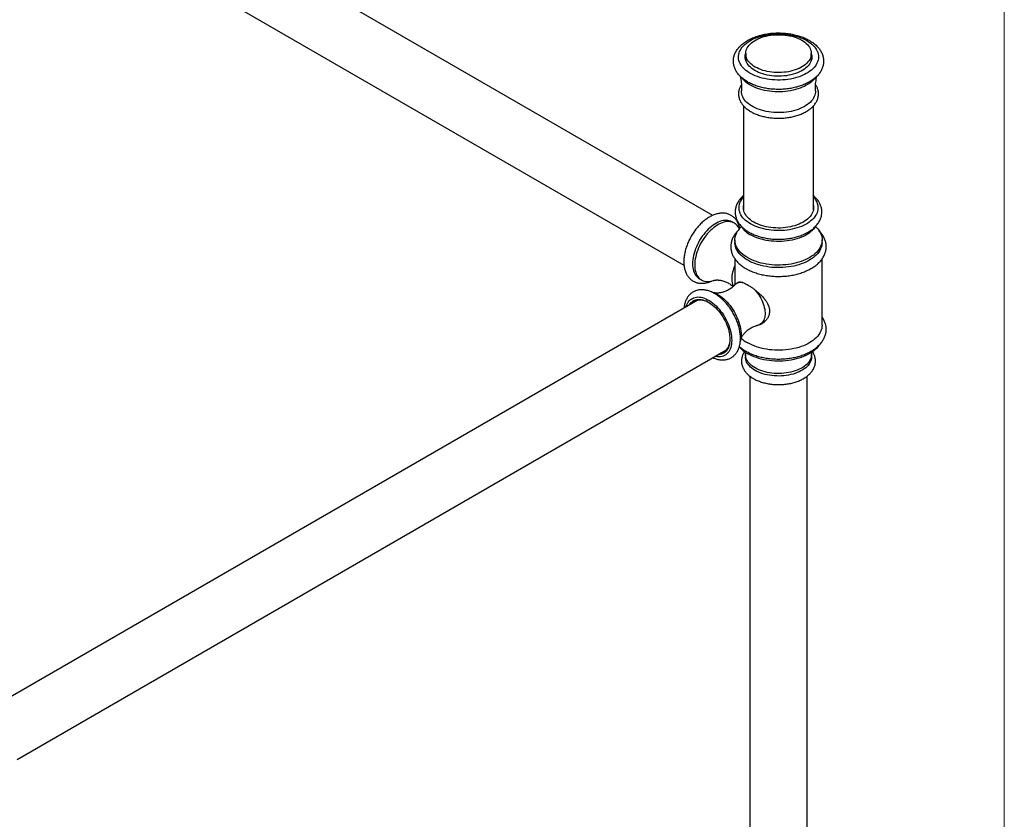
# Model space of a CAD drawing. Units: millimetres. Extents: x 100 to 2095, y 127 to 2870.
# Drawn here: x 1520 to 2000, y 734 to 1123 of the extents above; entities that cross this region are included whole.
import ezdxf

# ---------------------------------------------------------------- set-up
doc = ezdxf.new("R2010")
doc.units = ezdxf.units.MM
doc.header["$LTSCALE"] = 10

msp = doc.modelspace()

# ---------------------------------------------------------------- linework, layer by layer
at = {"color": 7, "linetype": 'Continuous', "lineweight": 18}
msp.add_line((2000, 2870), (2000, 127.41), dxfattribs=at)
at = {"color": 7, "linetype": 'Continuous', "lineweight": 25}
for p, q in [((1857.83, 1027.89), (1571.72, 1193.06)), ((1557.72, 1168.81), (1843.83, 1003.64)), ((1873.91, 1106.71), (1873.91, 1103.44)), ((1905.91, 1103.44), (1905.91, 1106.71)), ((1872.91, 1081.23), (1872.91, 1030.52)), ((1906.91, 1030.52), (1906.91, 1081.23)), ((1872.84, 1030.97), (1872.91, 1031.43)), ((1906.91, 1031.43), (1906.97, 1030.97)), ((1868.38, 1024.11), (1867.32, 1024.72)), ((1868.66, 1015.92), (1868.66, 1014.69)), ((1911.16, 1014.69), (1911.16, 1015.92)), ((1868.66, 1006.65), (1868.66, 994.06)), ((1911.16, 974.43), (1911.16, 1006.67)), ((1851.32, 997.01), (1852.38, 996.4)), ((1870.65, 995.37), (1869.48, 994.7)), ((1850.2, 986.45), (1504.78, 787.05)), ((1850.51, 986.62), (1850.2, 986.45)), ((1880.98, 974.78), (1882.77, 975.81)), ((1518.78, 762.8), (1864.2, 962.21)), ((1873.78, 960.14), (1873.78, 958.91)), ((1906.03, 958.91), (1906.03, 960.14)), ((1875.91, 949.57), (1875.91, 615.21)), ((1903.91, 615.21), (1903.91, 949.57))]:
    msp.add_line(p, q, dxfattribs=at)
at = {"color": 7, "linetype": 'Continuous', "lineweight": 25, "flags": 128}
for points in [[(1903.69, 1113.04), (1904.58, 1112.49), (1905.39, 1111.92), (1906.14, 1111.31), (1906.82, 1110.68), (1907.42, 1110.02), (1907.95, 1109.34), (1908.4, 1108.64), (1908.77, 1107.93), (1909.05, 1107.2), (1909.26, 1106.47), (1909.37, 1105.73), (1909.41, 1104.98), (1909.35, 1104.24), (1909.21, 1103.5), (1908.99, 1102.77), (1908.68, 1102.04), (1908.3, 1101.33), (1907.83, 1100.64), (1907.28, 1099.96), (1906.66, 1099.31), (1905.96, 1098.69), (1905.19, 1098.09), (1904.36, 1097.52), (1903.46, 1096.98), (1902.51, 1096.49), (1901.5, 1096.02), (1900.44, 1095.6), (1899.33, 1095.22), (1898.18, 1094.88), (1896.99, 1094.59), (1895.78, 1094.34), (1894.54, 1094.14), (1893.27, 1093.99), (1892, 1093.88), (1890.71, 1093.83), (1889.42, 1093.82), (1888.14, 1093.86), (1886.86, 1093.96), (1885.59, 1094.1), (1884.34, 1094.29), (1883.12, 1094.52), (1881.93, 1094.8), (1880.77, 1095.13), (1879.65, 1095.5), (1878.58, 1095.91), (1877.55, 1096.37), (1876.58, 1096.86), (1875.67, 1097.38), (1874.82, 1097.94), (1874.04, 1098.53), (1873.32, 1099.15), (1872.68, 1099.8), (1872.11, 1100.47), (1871.63, 1101.16), (1871.22, 1101.86), (1870.89, 1102.58), (1870.65, 1103.31), (1870.49, 1104.05), (1870.41, 1104.8), (1870.42, 1105.54), (1870.52, 1106.28), (1870.7, 1107.02), (1870.96, 1107.75), (1871.31, 1108.47), (1871.74, 1109.17), (1872.25, 1109.85), (1872.83, 1110.51), (1873.49, 1111.15), (1874.23, 1111.77), (1875.03, 1112.35), (1875.89, 1112.9), (1876.82, 1113.42), (1877.8, 1113.9), (1878.84, 1114.34), (1879.92, 1114.75), (1881.05, 1115.11), (1882.22, 1115.42), (1883.42, 1115.69), (1884.65, 1115.92), (1885.9, 1116.09), (1887.17, 1116.22), (1888.46, 1116.3), (1889.74, 1116.33), (1891.03, 1116.31), (1892.32, 1116.25), (1893.59, 1116.13), (1894.85, 1115.96), (1896.08, 1115.75), (1897.29, 1115.49), (1898.47, 1115.19), (1899.61, 1114.84), (1900.71, 1114.45), (1901.76, 1114.02), (1902.75, 1113.54), (1903.69, 1113.04)], [(1901.22, 1113.24), (1902.02, 1112.75), (1902.75, 1112.22), (1903.41, 1111.66), (1904, 1111.08), (1904.51, 1110.48), (1904.95, 1109.85), (1905.31, 1109.21), (1905.58, 1108.55), (1905.78, 1107.89), (1905.88, 1107.21), (1905.9, 1106.54), (1905.84, 1105.87), (1905.69, 1105.2), (1905.46, 1104.54), (1905.14, 1103.89), (1904.74, 1103.25), (1904.27, 1102.64), (1903.71, 1102.04), (1903.09, 1101.47), (1902.39, 1100.93), (1901.63, 1100.42), (1900.8, 1099.94), (1899.91, 1099.5), (1898.98, 1099.1), (1897.99, 1098.74), (1896.96, 1098.42), (1895.89, 1098.14), (1894.79, 1097.91), (1893.67, 1097.73), (1892.52, 1097.6), (1891.37, 1097.51), (1890.2, 1097.47), (1889.03, 1097.49), (1887.87, 1097.55), (1886.71, 1097.66), (1885.58, 1097.82), (1884.46, 1098.02), (1883.38, 1098.28), (1882.33, 1098.57), (1881.32, 1098.91), (1880.36, 1099.3), (1879.45, 1099.72), (1878.59, 1100.18), (1877.8, 1100.67), (1877.07, 1101.2), (1876.4, 1101.75), (1875.81, 1102.34), (1875.3, 1102.94), (1874.86, 1103.57), (1874.5, 1104.21), (1874.23, 1104.87), (1874.04, 1105.53), (1873.93, 1106.2), (1873.91, 1106.88), (1873.97, 1107.55), (1874.12, 1108.22), (1874.35, 1108.88), (1874.67, 1109.53), (1875.07, 1110.17), (1875.55, 1110.78), (1876.1, 1111.38), (1876.73, 1111.94), (1877.42, 1112.49), (1878.19, 1113), (1879.01, 1113.47), (1879.9, 1113.91), (1880.84, 1114.32), (1881.82, 1114.68), (1882.85, 1115), (1883.92, 1115.27), (1885.02, 1115.5), (1886.14, 1115.69), (1887.29, 1115.82), (1888.45, 1115.91), (1889.61, 1115.94), (1890.78, 1115.93), (1891.95, 1115.87), (1893.1, 1115.76), (1894.24, 1115.6), (1895.35, 1115.39), (1896.43, 1115.14), (1897.48, 1114.84), (1898.49, 1114.5), (1899.45, 1114.12), (1900.36, 1113.7), (1901.22, 1113.24)], [(1905.91, 1106.71), (1906.02, 1106.27), (1906.13, 1105.59), (1906.15, 1104.9), (1906.09, 1104.22), (1905.94, 1103.54), (1905.7, 1102.87), (1905.38, 1102.21), (1904.98, 1101.56), (1904.49, 1100.94), (1903.93, 1100.34), (1903.29, 1099.76), (1902.58, 1099.21), (1901.81, 1098.69), (1900.97, 1098.2), (1900.07, 1097.76), (1899.12, 1097.35), (1898.12, 1096.98), (1897.07, 1096.66), (1895.99, 1096.38), (1894.87, 1096.14), (1893.73, 1095.96), (1892.57, 1095.82), (1891.39, 1095.73), (1890.2, 1095.7), (1889.02, 1095.71), (1887.83, 1095.77), (1886.66, 1095.88), (1885.51, 1096.04), (1884.38, 1096.25), (1883.28, 1096.51), (1882.21, 1096.81), (1881.19, 1097.16), (1880.21, 1097.55), (1879.28, 1097.98), (1878.42, 1098.44), (1877.61, 1098.94), (1876.86, 1099.48), (1876.19, 1100.04), (1875.59, 1100.63), (1875.07, 1101.25), (1874.62, 1101.88), (1874.26, 1102.54), (1873.98, 1103.2), (1873.79, 1103.88), (1873.68, 1104.56), (1873.66, 1105.25), (1873.72, 1105.93), (1873.88, 1106.61), (1873.91, 1106.71)], [(1905.91, 1105.08), (1906.02, 1104.64), (1906.09, 1104.26)], [(1907.89, 1095), (1907.83, 1094.92), (1907.28, 1094.25), (1906.66, 1093.6), (1905.96, 1092.97), (1905.19, 1092.37), (1904.36, 1091.8), (1903.46, 1091.27), (1902.51, 1090.77), (1901.5, 1090.31), (1900.44, 1089.89), (1899.33, 1089.5), (1898.18, 1089.17), (1896.99, 1088.87), (1895.78, 1088.63), (1894.54, 1088.42), (1893.27, 1088.27), (1892, 1088.17), (1890.71, 1088.11), (1889.42, 1088.11), (1888.14, 1088.15), (1886.86, 1088.24), (1885.59, 1088.38), (1884.34, 1088.57), (1883.12, 1088.81), (1881.93, 1089.09), (1880.77, 1089.42), (1879.65, 1089.79), (1878.58, 1090.2), (1877.55, 1090.65), (1876.58, 1091.14), (1875.67, 1091.67), (1874.82, 1092.23), (1874.04, 1092.82), (1873.32, 1093.44), (1872.68, 1094.08), (1872.11, 1094.75), (1871.99, 1094.91)], [(1907.9, 1088.52), (1907.89, 1087.89), (1907.79, 1087.17), (1907.61, 1086.46), (1907.35, 1085.76), (1907, 1085.07), (1906.57, 1084.4), (1906.06, 1083.75), (1905.47, 1083.11), (1904.81, 1082.51), (1904.08, 1081.93), (1903.28, 1081.38), (1902.41, 1080.86), (1901.49, 1080.38), (1900.51, 1079.94), (1899.48, 1079.54), (1898.41, 1079.18), (1897.29, 1078.86), (1896.14, 1078.59), (1894.96, 1078.36), (1893.76, 1078.19), (1892.54, 1078.06), (1891.3, 1077.98), (1890.06, 1077.95), (1888.82, 1077.96), (1887.58, 1078.03), (1886.36, 1078.15), (1885.15, 1078.31), (1883.96, 1078.53), (1882.8, 1078.79), (1881.68, 1079.09), (1880.59, 1079.44), (1879.55, 1079.84), (1878.56, 1080.27), (1877.63, 1080.74), (1876.75, 1081.25), (1875.93, 1081.79), (1875.18, 1082.36), (1874.5, 1082.96), (1873.9, 1083.59), (1873.37, 1084.24), (1872.92, 1084.9), (1872.55, 1085.59), (1872.26, 1086.29), (1872.06, 1086.99), (1871.94, 1087.71), (1871.91, 1088.43), (1871.91, 1088.52)], [(1876.29, 1023.73), (1875.42, 1024.27), (1874.6, 1024.85), (1873.86, 1025.45), (1873.18, 1026.08), (1872.58, 1026.74), (1872.06, 1027.42), (1871.62, 1028.12), (1871.26, 1028.83), (1870.98, 1029.56), (1870.79, 1030.29), (1870.68, 1031.03), (1870.66, 1031.77), (1870.72, 1032.51), (1870.87, 1033.25), (1871.11, 1033.98), (1871.43, 1034.7), (1871.83, 1035.41), (1872.31, 1036.1), (1872.87, 1036.76), (1872.91, 1036.8)], [(1877.81, 1024.61), (1876.99, 1025.12), (1876.23, 1025.66), (1875.54, 1026.23), (1874.92, 1026.83), (1874.38, 1027.45), (1873.91, 1028.09), (1873.53, 1028.75), (1873.22, 1029.43), (1873, 1030.11), (1872.86, 1030.8), (1872.81, 1031.5), (1872.84, 1032.2), (1872.91, 1032.65)], [(1906.91, 1036.8), (1907.23, 1036.43), (1907.75, 1035.75), (1908.19, 1035.06), (1908.55, 1034.34), (1908.83, 1033.62), (1909.02, 1032.88), (1909.13, 1032.14), (1909.15, 1031.4), (1909.09, 1030.66), (1908.94, 1029.92), (1908.7, 1029.19), (1908.38, 1028.47), (1907.98, 1027.77), (1907.5, 1027.08), (1906.94, 1026.41), (1906.3, 1025.76), (1905.59, 1025.15), (1904.81, 1024.55), (1903.97, 1024), (1903.06, 1023.47), (1902.09, 1022.98), (1901.06, 1022.53), (1899.99, 1022.12), (1898.87, 1021.75), (1897.72, 1021.43), (1896.52, 1021.15), (1895.3, 1020.92), (1894.06, 1020.74), (1892.79, 1020.6), (1891.51, 1020.51), (1890.23, 1020.48), (1888.94, 1020.49), (1887.66, 1020.55), (1886.39, 1020.66), (1885.13, 1020.82), (1883.9, 1021.03), (1882.69, 1021.28), (1881.51, 1021.59), (1880.37, 1021.93), (1879.28, 1022.32), (1878.23, 1022.75), (1877.23, 1023.22), (1876.29, 1023.73)], [(1906.91, 1032.65), (1906.99, 1032.02), (1907, 1031.33), (1906.93, 1030.63), (1906.77, 1029.94), (1906.52, 1029.26), (1906.2, 1028.59), (1905.79, 1027.93), (1905.3, 1027.29), (1904.74, 1026.68), (1904.1, 1026.08), (1903.4, 1025.52), (1902.62, 1024.99), (1901.78, 1024.48), (1900.88, 1024.02), (1899.93, 1023.59), (1898.93, 1023.2), (1897.88, 1022.86), (1896.8, 1022.55), (1895.68, 1022.29), (1894.53, 1022.08), (1893.35, 1021.92), (1892.16, 1021.8), (1890.96, 1021.73), (1889.76, 1021.72), (1888.55, 1021.75), (1887.35, 1021.83), (1886.16, 1021.95), (1885, 1022.13), (1883.85, 1022.35), (1882.74, 1022.62), (1881.66, 1022.94), (1880.63, 1023.3), (1879.64, 1023.69), (1878.7, 1024.13), (1877.81, 1024.61)], [(1867.32, 1024.72), (1867.18, 1024.8), (1866.56, 1025.08), (1865.91, 1025.29), (1865.22, 1025.42), (1864.5, 1025.47), (1863.75, 1025.44), (1862.98, 1025.34), (1862.19, 1025.16), (1861.38, 1024.9), (1860.56, 1024.56), (1859.74, 1024.16), (1858.91, 1023.68), (1858.09, 1023.14), (1857.27, 1022.53), (1856.46, 1021.85), (1855.67, 1021.12), (1854.9, 1020.33), (1854.15, 1019.5), (1853.43, 1018.61), (1852.74, 1017.69), (1852.09, 1016.73), (1851.47, 1015.74), (1850.9, 1014.72), (1850.37, 1013.68), (1849.89, 1012.63), (1849.46, 1011.56), (1849.08, 1010.5), (1848.76, 1009.43), (1848.49, 1008.37), (1848.28, 1007.33), (1848.13, 1006.3), (1848.04, 1005.3), (1848.01, 1004.33)], [(1870.82, 1021.31), (1870.63, 1021.71), (1870.25, 1022.34), (1869.82, 1022.91), (1869.34, 1023.41), (1868.81, 1023.83), (1868.24, 1024.19), (1867.62, 1024.47), (1866.97, 1024.68), (1866.28, 1024.81), (1865.56, 1024.86), (1864.81, 1024.83), (1864.04, 1024.73), (1863.25, 1024.54), (1862.44, 1024.29), (1861.62, 1023.95), (1860.8, 1023.55), (1859.97, 1023.07), (1859.15, 1022.52), (1858.33, 1021.91), (1857.52, 1021.24), (1856.73, 1020.51), (1855.96, 1019.72), (1855.21, 1018.88), (1854.49, 1018), (1853.8, 1017.08), (1853.15, 1016.12), (1852.53, 1015.12), (1851.96, 1014.11), (1851.43, 1013.07), (1850.95, 1012.01), (1850.52, 1010.95), (1850.14, 1009.88), (1849.82, 1008.82), (1849.55, 1007.76), (1849.34, 1006.72), (1849.19, 1005.69), (1849.1, 1004.69), (1849.07, 1003.72)], [(1908.12, 1022.68), (1907.98, 1022.46), (1907.5, 1021.77), (1906.94, 1021.1), (1906.3, 1020.46), (1905.59, 1019.84), (1904.81, 1019.25), (1903.97, 1018.69), (1903.06, 1018.16), (1902.09, 1017.67), (1901.06, 1017.22), (1899.99, 1016.81), (1898.87, 1016.45), (1897.72, 1016.12), (1896.52, 1015.84), (1895.3, 1015.61), (1894.06, 1015.43), (1892.79, 1015.29), (1891.51, 1015.21), (1890.23, 1015.17), (1888.94, 1015.18), (1887.66, 1015.24), (1886.39, 1015.35), (1885.13, 1015.51), (1883.9, 1015.72), (1882.69, 1015.98), (1881.51, 1016.28), (1880.37, 1016.62), (1879.28, 1017.01), (1878.23, 1017.44), (1877.23, 1017.91), (1876.29, 1018.42)], [(1874.88, 1007.24), (1873.96, 1007.81), (1873.1, 1008.41), (1872.31, 1009.04), (1871.59, 1009.7), (1870.94, 1010.38), (1870.37, 1011.09), (1869.88, 1011.81), (1869.47, 1012.55), (1869.14, 1013.31), (1868.9, 1014.08), (1868.74, 1014.85), (1868.66, 1015.63), (1868.67, 1016.4), (1868.77, 1017.18), (1868.95, 1017.95), (1869.22, 1018.71), (1869.56, 1019.47), (1870, 1020.2), (1870.51, 1020.92), (1871.1, 1021.62), (1871.76, 1022.3), (1871.87, 1022.4)], [(1907.95, 1022.4), (1908.56, 1021.8), (1909.17, 1021.1), (1909.7, 1020.39), (1910.15, 1019.65), (1910.52, 1018.9), (1910.8, 1018.14), (1911.01, 1017.37), (1911.12, 1016.6), (1911.16, 1015.82), (1911.1, 1015.04), (1910.96, 1014.27), (1910.74, 1013.5), (1910.43, 1012.74), (1910.04, 1012), (1909.57, 1011.27), (1909.02, 1010.56), (1908.39, 1009.87), (1907.69, 1009.2), (1906.92, 1008.57), (1906.08, 1007.96), (1905.17, 1007.38), (1904.2, 1006.84), (1903.17, 1006.34), (1902.09, 1005.87), (1900.97, 1005.44), (1899.79, 1005.06), (1898.58, 1004.72), (1897.33, 1004.42), (1896.05, 1004.17), (1894.75, 1003.97), (1893.43, 1003.82), (1892.09, 1003.72), (1890.75, 1003.66), (1889.4, 1003.65), (1888.05, 1003.7), (1886.72, 1003.79), (1885.39, 1003.93), (1884.08, 1004.12), (1882.8, 1004.36), (1881.54, 1004.64), (1880.32, 1004.97), (1879.14, 1005.34), (1878, 1005.76), (1876.9, 1006.21), (1875.86, 1006.71), (1874.88, 1007.24)], [(1874.88, 1006.02), (1873.96, 1006.59), (1873.1, 1007.19), (1872.31, 1007.82), (1871.59, 1008.47), (1870.94, 1009.16), (1870.37, 1009.86), (1869.88, 1010.59), (1869.47, 1011.33), (1869.14, 1012.08), (1868.9, 1012.85), (1868.74, 1013.62), (1868.66, 1014.4), (1868.66, 1014.69)], [(1911.16, 1014.69), (1911.16, 1014.6), (1911.1, 1013.82), (1910.96, 1013.04), (1910.74, 1012.28), (1910.43, 1011.52), (1910.04, 1010.77), (1909.57, 1010.04), (1909.02, 1009.33), (1908.39, 1008.64), (1907.69, 1007.98), (1906.92, 1007.34), (1906.08, 1006.73), (1905.17, 1006.16), (1904.2, 1005.62), (1903.17, 1005.11), (1902.09, 1004.64), (1900.97, 1004.22), (1899.79, 1003.83), (1898.58, 1003.49), (1897.33, 1003.2), (1896.05, 1002.95), (1894.75, 1002.75), (1893.43, 1002.6), (1892.09, 1002.49), (1890.75, 1002.43), (1889.4, 1002.43), (1888.05, 1002.47), (1886.72, 1002.56), (1885.39, 1002.71), (1884.08, 1002.9), (1882.8, 1003.13), (1881.54, 1003.42), (1880.32, 1003.74), (1879.14, 1004.12), (1878, 1004.53), (1876.9, 1004.99), (1875.86, 1005.49), (1874.88, 1006.02)], [(1848.01, 1004.33), (1848.04, 1003.4), (1848.13, 1002.5), (1848.28, 1001.65), (1848.49, 1000.85), (1848.76, 1000.1), (1849.08, 999.41), (1849.46, 998.77), (1849.89, 998.21), (1850.37, 997.71), (1850.9, 997.28), (1851.32, 997.01)], [(1849.07, 1003.72), (1849.1, 1002.78), (1849.19, 1001.89), (1849.34, 1001.04), (1849.55, 1000.23), (1849.82, 999.48), (1850.14, 998.79), (1850.52, 998.16), (1850.95, 997.6), (1851.43, 997.1), (1851.96, 996.67), (1852.53, 996.31), (1853.15, 996.03), (1853.8, 995.83), (1854.49, 995.7), (1855.21, 995.65), (1855.96, 995.67), (1856.73, 995.78), (1857.52, 995.96), (1858.26, 996.19)], [(1857.38, 990.5), (1857.52, 990.46), (1858.33, 990.2), (1859.15, 989.87), (1859.97, 989.46), (1860.8, 988.98), (1861.62, 988.44), (1862.44, 987.83), (1863.25, 987.15), (1864.04, 986.42), (1864.81, 985.64), (1865.56, 984.8), (1866.28, 983.92), (1866.97, 982.99), (1867.62, 982.03), (1868.24, 981.04), (1868.81, 980.02), (1869.34, 978.98), (1869.82, 977.93), (1870.25, 976.87), (1870.63, 975.8), (1870.95, 974.73), (1871.22, 973.68), (1871.43, 972.63), (1871.58, 971.61), (1871.67, 970.61), (1871.7, 969.64), (1871.67, 968.7), (1871.58, 967.8), (1871.43, 966.95), (1871.33, 966.53)], [(1878.08, 991.89), (1878.47, 991.49), (1879.1, 990.77), (1879.7, 990.01), (1880.26, 989.21), (1880.8, 988.38), (1881.28, 987.52), (1881.73, 986.64), (1882.13, 985.74), (1882.47, 984.84), (1882.76, 983.94), (1883, 983.04), (1883.18, 982.16), (1883.3, 981.29), (1883.36, 980.45), (1883.36, 979.65), (1883.3, 978.87), (1883.18, 978.15), (1883, 977.47), (1882.76, 976.85), (1882.47, 976.28), (1882.13, 975.78), (1881.73, 975.34), (1881.28, 974.97), (1880.8, 974.68), (1880.26, 974.46), (1879.85, 974.34)], [(1846.47, 984.3), (1846.82, 984.84), (1847.26, 985.37), (1847.74, 985.82), (1848.27, 986.2), (1848.85, 986.51), (1849.47, 986.74), (1850.12, 986.9), (1850.81, 986.97), (1851.52, 986.97), (1852.26, 986.88), (1853.02, 986.72), (1853.8, 986.48), (1854.59, 986.17), (1855.39, 985.78), (1856.19, 985.32), (1856.98, 984.79), (1857.77, 984.19), (1858.55, 983.53), (1859.31, 982.81), (1860.05, 982.04), (1860.77, 981.22), (1861.46, 980.35), (1862.11, 979.44), (1862.73, 978.5), (1863.3, 977.53), (1863.83, 976.53), (1864.32, 975.52), (1864.75, 974.49), (1865.13, 973.46), (1865.46, 972.43), (1865.73, 971.41), (1865.94, 970.4), (1866.1, 969.4), (1866.19, 968.43), (1866.22, 967.49), (1866.19, 966.59), (1866.1, 965.72), (1865.94, 964.91), (1865.73, 964.14), (1865.46, 963.43), (1865.13, 962.77), (1864.75, 962.18), (1864.32, 961.66), (1863.83, 961.21), (1863.3, 960.82), (1862.73, 960.52), (1862.11, 960.28), (1861.46, 960.13), (1860.77, 960.06), (1860.47, 960.05)], [(1847.81, 985.08), (1847.94, 985.22), (1848.42, 985.65), (1848.95, 986.02), (1849.52, 986.31), (1850.12, 986.52), (1850.77, 986.66), (1851.45, 986.72), (1852.15, 986.71), (1852.88, 986.61), (1853.63, 986.44), (1854.39, 986.19), (1855.17, 985.86), (1855.95, 985.46), (1855.97, 985.45)], [(1911.16, 974.43), (1911.16, 974.33), (1911.1, 973.55), (1910.96, 972.78), (1910.74, 972.01), (1910.43, 971.25), (1910.04, 970.51), (1909.57, 969.78), (1909.02, 969.07), (1908.39, 968.38), (1907.69, 967.72), (1906.92, 967.08), (1906.08, 966.47), (1905.17, 965.89), (1904.2, 965.35), (1903.17, 964.85), (1902.09, 964.38), (1900.97, 963.95), (1899.79, 963.57), (1898.58, 963.23), (1897.33, 962.94), (1896.05, 962.69), (1894.75, 962.48), (1893.43, 962.33), (1892.09, 962.23), (1890.75, 962.17), (1889.4, 962.17), (1888.05, 962.21), (1886.72, 962.3), (1885.39, 962.44), (1884.08, 962.63), (1882.8, 962.87), (1881.54, 963.15), (1880.32, 963.48), (1879.14, 963.85), (1878, 964.27), (1876.9, 964.73), (1875.86, 965.22), (1874.88, 965.75)], [(1866.22, 967.7), (1866.21, 967.45), (1866.15, 966.59), (1866.03, 965.77), (1865.85, 964.99), (1865.61, 964.27), (1865.31, 963.61), (1864.96, 963), (1864.56, 962.46), (1864.11, 961.99), (1863.6, 961.59), (1863.06, 961.26), (1862.47, 961.01), (1861.84, 960.83), (1861.81, 960.83)], [(1864.2, 962.21), (1864.2, 962.21), (1864.5, 962.39)], [(1878.5, 953.56), (1877.7, 954.06), (1876.97, 954.59), (1876.3, 955.15), (1875.7, 955.73), (1875.18, 956.34), (1874.74, 956.97), (1874.38, 957.62), (1874.11, 958.28), (1873.91, 958.95), (1873.81, 959.63), (1873.78, 960.31), (1873.85, 960.99), (1873.86, 961.08)], [(1909.7, 964.66), (1909.57, 964.47), (1909.02, 963.76), (1908.39, 963.07), (1907.69, 962.41), (1906.92, 961.77), (1906.08, 961.16), (1905.17, 960.59), (1904.2, 960.04), (1903.17, 959.54), (1902.09, 959.07), (1900.97, 958.65), (1899.79, 958.26), (1898.58, 957.92), (1897.33, 957.63), (1896.05, 957.38), (1894.75, 957.18), (1893.43, 957.02), (1892.09, 956.92), (1890.75, 956.86), (1889.4, 956.86), (1888.05, 956.9), (1886.72, 956.99), (1885.39, 957.13), (1884.08, 957.32), (1882.8, 957.56), (1881.54, 957.84), (1880.32, 958.17), (1879.14, 958.55), (1878, 958.96), (1876.9, 959.42), (1875.86, 959.91), (1874.88, 960.45)], [(1905.95, 961.08), (1906.01, 960.65), (1906.03, 959.97), (1905.96, 959.29), (1905.81, 958.62), (1905.58, 957.95), (1905.26, 957.3), (1904.86, 956.66), (1904.38, 956.04), (1903.82, 955.44), (1903.19, 954.86), (1902.49, 954.32), (1901.72, 953.8), (1900.88, 953.32), (1899.99, 952.88), (1899.05, 952.47), (1898.05, 952.11), (1897.02, 951.78), (1895.94, 951.51), (1894.83, 951.28), (1893.7, 951.09), (1892.54, 950.96), (1891.38, 950.87), (1890.2, 950.83), (1889.02, 950.84), (1887.85, 950.91), (1886.69, 951.02), (1885.54, 951.18), (1884.42, 951.39), (1883.33, 951.64), (1882.27, 951.94), (1881.26, 952.28), (1880.29, 952.67), (1879.37, 953.09), (1878.5, 953.56)], [(1878.5, 952.33), (1877.7, 952.83), (1876.97, 953.36), (1876.3, 953.92), (1875.7, 954.51), (1875.18, 955.12), (1874.74, 955.75), (1874.38, 956.4), (1874.11, 957.06), (1873.91, 957.73), (1873.81, 958.4), (1873.78, 958.91)], [(1906.03, 958.91), (1906.03, 958.74), (1905.96, 958.07), (1905.81, 957.39), (1905.58, 956.73), (1905.26, 956.07), (1904.86, 955.43), (1904.38, 954.81), (1903.82, 954.21), (1903.19, 953.64), (1902.49, 953.09), (1901.72, 952.58), (1900.88, 952.1), (1899.99, 951.65), (1899.05, 951.25), (1898.05, 950.88), (1897.02, 950.56), (1895.94, 950.28), (1894.83, 950.05), (1893.7, 949.87), (1892.54, 949.73), (1891.38, 949.64), (1890.2, 949.61), (1889.02, 949.62), (1887.85, 949.68), (1886.69, 949.79), (1885.54, 949.95), (1884.42, 950.16), (1883.33, 950.42), (1882.27, 950.72), (1881.26, 951.06), (1880.29, 951.44), (1879.37, 951.87), (1878.5, 952.33)]]:
    msp.add_lwpolyline(points, dxfattribs=at)
at = {"color": 8, "linetype": 'Continuous', "lineweight": 25, "flags": 128}
msp.add_lwpolyline([(1844.92, 983.4), (1844.95, 983.53), (1845.22, 984.28), (1845.54, 984.97), (1845.92, 985.6), (1846.35, 986.17), (1846.83, 986.67), (1847.36, 987.1), (1847.94, 987.45), (1848.55, 987.73), (1849.21, 987.94), (1849.89, 988.07), (1850.62, 988.12), (1851.36, 988.09), (1852.14, 987.99), (1852.93, 987.81), (1853.73, 987.55), (1854.55, 987.21), (1855.37, 986.81), (1856.2, 986.33), (1857.03, 985.79), (1857.84, 985.17), (1858.65, 984.5), (1859.44, 983.77), (1860.21, 982.98), (1860.96, 982.15), (1861.68, 981.26), (1862.37, 980.34), (1863.03, 979.38), (1863.64, 978.39), (1864.21, 977.37), (1864.74, 976.33), (1865.22, 975.28), (1865.65, 974.21), (1866.03, 973.15), (1866.36, 972.08), (1866.62, 971.02), (1866.83, 969.98), (1866.98, 968.95), (1867.07, 967.95), (1867.1, 966.98), (1867.07, 966.05), (1866.98, 965.15), (1866.83, 964.3), (1866.62, 963.5), (1866.36, 962.75), (1866.03, 962.05), (1865.65, 961.42), (1865.22, 960.86), (1864.74, 960.36), (1864.21, 959.93), (1863.64, 959.58), (1863.03, 959.29), (1862.37, 959.09), (1861.68, 958.96), (1860.96, 958.91), (1860.21, 958.94), (1859.44, 959.04), (1858.91, 959.15)], dxfattribs=at)
at = {"color": 7, "linetype": 'Continuous', "lineweight": 25}
for centre, radius, start, end in [((1879.35, 1103.4), 5.7, 162.8604, 171.3509), ((1882.07, 1029.28), 12.3, 212.9614, 242.0072), ((1882.91, 996.55), 15.82, 154.3371, 178.4395), ((1874.45, 996.73), 7.35, 178.0398, 207.6219), ((1871.62, 990.99), 4.26, 78.2001, 136.3065), ((1852.61, 982.36), 5, 127.4292, 138.2826), ((1883.02, 980.1), 16.5, 226.9006, 240.4506), ((1861.85, 966.36), 5.02, 281.7384, 292.539), ((1882.19, 973.63), 15.08, 220.6619, 241.0091)]:
    msp.add_arc(centre, radius, start, end, dxfattribs=at)
for points, knots in [([(1904.94, 1113.16), (1904.77, 1113.26), (1904.27, 1113.54), (1903.41, 1113.97), (1902.35, 1114.45), (1901.25, 1114.88), (1900.11, 1115.27), (1898.94, 1115.62), (1897.73, 1115.93), (1896.5, 1116.18), (1895.25, 1116.4), (1893.98, 1116.57), (1892.7, 1116.69), (1891.41, 1116.77), (1890.11, 1116.8), (1888.82, 1116.78), (1887.53, 1116.72), (1886.24, 1116.61), (1884.97, 1116.46), (1883.71, 1116.26), (1882.48, 1116.01), (1881.26, 1115.72), (1880.08, 1115.39), (1878.93, 1115.01), (1877.81, 1114.59), (1876.73, 1114.13), (1875.7, 1113.63), (1874.72, 1113.08), (1873.78, 1112.5), (1872.9, 1111.88), (1872.08, 1111.22), (1871.33, 1110.52), (1870.64, 1109.8), (1870.03, 1109.05), (1869.48, 1108.27), (1869.02, 1107.47), (1868.64, 1106.66), (1868.33, 1105.84), (1868.11, 1105), (1867.96, 1104.17), (1867.9, 1103.33), (1867.91, 1102.5), (1868, 1101.67), (1868.16, 1100.86), (1868.4, 1100.05), (1868.71, 1099.25), (1869.09, 1098.46), (1869.55, 1097.7), (1870.08, 1096.95), (1870.69, 1096.22), (1871.36, 1095.51), (1872.1, 1094.83), (1872.91, 1094.19), (1873.78, 1093.57), (1874.71, 1092.99), (1875.69, 1092.45), (1876.72, 1091.95), (1877.79, 1091.48), (1878.91, 1091.06), (1880.06, 1090.68), (1881.24, 1090.35), (1882.45, 1090.06), (1883.69, 1089.81), (1884.95, 1089.61), (1886.22, 1089.46), (1887.5, 1089.35), (1888.8, 1089.29), (1890.09, 1089.27), (1891.39, 1089.3), (1892.68, 1089.38), (1893.96, 1089.5), (1895.23, 1089.67), (1896.48, 1089.88), (1897.71, 1090.14), (1898.91, 1090.44), (1900.09, 1090.79), (1901.23, 1091.18), (1902.33, 1091.61), (1903.4, 1092.09), (1904.42, 1092.6), (1905.39, 1093.16), (1906.31, 1093.76), (1907.17, 1094.39), (1907.97, 1095.06), (1908.7, 1095.76), (1909.37, 1096.5), (1909.96, 1097.26), (1910.48, 1098.04), (1910.92, 1098.84), (1911.28, 1099.66), (1911.55, 1100.49), (1911.75, 1101.32), (1911.88, 1102.15), (1911.92, 1102.99), (1911.88, 1103.82), (1911.77, 1104.64), (1911.59, 1105.46), (1911.33, 1106.27), (1910.99, 1107.06), (1910.59, 1107.84), (1910.11, 1108.6), (1909.55, 1109.35), (1908.93, 1110.07), (1908.23, 1110.77), (1907.47, 1111.43), (1906.64, 1112.07), (1905.8, 1112.65), (1905.21, 1113), (1904.94, 1113.16)], [0, 0, 0, 0, 0.005205, 0.014933, 0.024651, 0.034359, 0.044053, 0.053734, 0.063401, 0.073054, 0.082695, 0.092327, 0.101951, 0.111569, 0.121185, 0.1308, 0.140416, 0.150036, 0.159662, 0.169296, 0.178941, 0.1886, 0.198273, 0.207964, 0.217674, 0.227404, 0.237152, 0.246917, 0.256695, 0.266477, 0.276248, 0.285992, 0.295688, 0.305313, 0.314844, 0.324261, 0.333553, 0.342717, 0.351761, 0.360701, 0.369564, 0.378378, 0.387176, 0.395981, 0.404827, 0.413741, 0.422749, 0.431866, 0.4411, 0.450451, 0.45991, 0.469459, 0.47908, 0.488751, 0.498454, 0.508174, 0.517896, 0.527611, 0.537315, 0.547006, 0.556682, 0.566344, 0.575994, 0.585632, 0.595261, 0.604883, 0.6145, 0.624115, 0.633731, 0.643348, 0.652969, 0.662597, 0.672235, 0.681884, 0.691547, 0.701225, 0.710922, 0.720638, 0.730373, 0.740127, 0.749897, 0.759677, 0.769457, 0.779222, 0.788953, 0.79863, 0.808229, 0.817727, 0.827107, 0.83636, 0.845486, 0.854496, 0.863409, 0.872254, 0.88106, 0.889857, 0.898671, 0.907535, 0.916475, 0.925515, 0.934667, 0.943938, 0.953323, 0.962811, 0.972384, 0.982022, 0.991705, 1, 1, 1, 1]), ([(1871.16, 1095.74), (1871.19, 1095.61), (1871.34, 1095.06), (1871.53, 1094.02), (1871.74, 1092.64), (1871.87, 1091.22), (1871.93, 1089.84), (1871.91, 1088.94), (1871.9, 1088.52)], [0, 0, 0, 0, 0.056376, 0.246562, 0.439369, 0.634006, 0.829685, 1, 1, 1, 1]), ([(1907.9, 1088.53), (1907.9, 1088.53), (1907.88, 1089.01), (1907.89, 1089.97), (1907.95, 1091.41), (1908.1, 1092.83), (1908.31, 1094.2), (1908.5, 1095.17), (1908.63, 1095.66), (1908.65, 1095.73)], [0, 0, 0, 0, 0.00008, 0.1965, 0.392681, 0.587676, 0.780759, 0.971244, 1, 1, 1, 1]), ([(1871.82, 1091.61), (1871.73, 1091.46), (1871.47, 1091.07), (1871.15, 1090.43), (1870.84, 1089.68), (1870.61, 1088.93), (1870.47, 1088.17), (1870.4, 1087.41), (1870.41, 1086.65), (1870.49, 1085.89), (1870.65, 1085.14), (1870.89, 1084.4), (1871.2, 1083.68), (1871.58, 1082.96), (1872.04, 1082.26), (1872.57, 1081.59), (1873.17, 1080.93), (1873.84, 1080.3), (1874.57, 1079.69), (1875.37, 1079.12), (1876.22, 1078.58), (1877.13, 1078.07), (1878.08, 1077.6), (1879.09, 1077.17), (1880.13, 1076.78), (1881.21, 1076.43), (1882.33, 1076.13), (1883.47, 1075.87), (1884.64, 1075.65), (1885.82, 1075.47), (1887.03, 1075.34), (1888.24, 1075.26), (1889.46, 1075.22), (1890.68, 1075.22), (1891.9, 1075.27), (1893.11, 1075.37), (1894.3, 1075.51), (1895.49, 1075.7), (1896.65, 1075.93), (1897.78, 1076.2), (1898.89, 1076.52), (1899.96, 1076.88), (1900.99, 1077.28), (1901.99, 1077.72), (1902.93, 1078.2), (1903.83, 1078.72), (1904.67, 1079.27), (1905.46, 1079.86), (1906.18, 1080.48), (1906.84, 1081.13), (1907.43, 1081.81), (1907.94, 1082.51), (1908.38, 1083.23), (1908.75, 1083.97), (1909.03, 1084.72), (1909.24, 1085.48), (1909.37, 1086.24), (1909.42, 1087), (1909.39, 1087.76), (1909.29, 1088.51), (1909.11, 1089.26), (1908.86, 1090), (1908.52, 1090.72), (1908.23, 1091.26), (1908.03, 1091.55), (1907.99, 1091.61)], [0, 0, 0, 0, 0.010161, 0.026292, 0.042247, 0.058025, 0.073643, 0.089136, 0.104549, 0.119937, 0.13534, 0.150812, 0.166399, 0.182133, 0.19803, 0.21409, 0.2303, 0.246633, 0.263061, 0.279554, 0.296085, 0.312635, 0.329184, 0.345724, 0.362248, 0.378755, 0.395244, 0.411716, 0.428173, 0.444616, 0.46105, 0.477476, 0.493897, 0.510317, 0.526738, 0.543163, 0.559595, 0.576036, 0.592491, 0.608961, 0.625451, 0.641961, 0.658495, 0.675053, 0.691634, 0.708236, 0.724853, 0.741472, 0.758075, 0.774637, 0.79113, 0.807519, 0.823771, 0.83986, 0.855772, 0.871509, 0.887093, 0.902562, 0.917964, 0.933351, 0.948766, 0.964262, 0.979882, 0.995654, 1, 1, 1, 1]), ([(1872.91, 1037.55), (1872.86, 1037.51), (1872.55, 1037.26), (1872.03, 1036.76), (1871.36, 1036.05), (1870.76, 1035.3), (1870.23, 1034.53), (1869.79, 1033.74), (1869.42, 1032.93), (1869.14, 1032.12), (1868.93, 1031.3), (1868.81, 1030.47), (1868.76, 1029.65), (1868.79, 1028.82), (1868.89, 1028.01), (1869.07, 1027.2), (1869.33, 1026.41), (1869.66, 1025.62), (1870.06, 1024.86), (1870.53, 1024.11), (1871.08, 1023.37), (1871.7, 1022.66), (1872.39, 1021.98), (1873.15, 1021.32), (1873.97, 1020.7), (1874.76, 1020.17), (1875.28, 1019.86), (1875.5, 1019.73)], [0, 0, 0, 0, 0.007014, 0.051267, 0.095268, 0.138901, 0.182053, 0.224636, 0.2666, 0.307946, 0.348725, 0.38903, 0.428991, 0.468755, 0.508463, 0.548242, 0.588245, 0.628608, 0.669439, 0.710813, 0.752759, 0.795264, 0.838273, 0.881703, 0.925454, 0.969424, 1, 1, 1, 1]), ([(1875.5, 1019.73), (1875.67, 1019.63), (1876.16, 1019.35), (1877.01, 1018.93), (1878.05, 1018.46), (1879.14, 1018.04), (1880.26, 1017.66), (1881.42, 1017.32), (1882.6, 1017.03), (1883.81, 1016.78), (1885.04, 1016.58), (1886.29, 1016.43), (1887.55, 1016.32), (1888.82, 1016.25), (1890.09, 1016.24), (1891.36, 1016.27), (1892.62, 1016.34), (1893.88, 1016.47), (1895.12, 1016.63), (1896.34, 1016.85), (1897.55, 1017.11), (1898.72, 1017.41), (1899.87, 1017.76), (1900.98, 1018.15), (1902.06, 1018.59), (1903.1, 1019.07), (1904.09, 1019.59), (1905.03, 1020.15), (1905.91, 1020.75), (1906.74, 1021.38), (1907.51, 1022.06), (1908.2, 1022.76), (1908.83, 1023.5), (1909.39, 1024.26), (1909.86, 1025.05), (1910.26, 1025.85), (1910.57, 1026.66), (1910.81, 1027.48), (1910.97, 1028.3), (1911.04, 1029.13), (1911.05, 1029.95), (1910.97, 1030.77), (1910.82, 1031.58), (1910.59, 1032.38), (1910.29, 1033.17), (1909.92, 1033.94), (1909.47, 1034.7), (1908.95, 1035.44), (1908.36, 1036.16), (1907.69, 1036.85), (1907.2, 1037.31), (1906.92, 1037.54), (1906.91, 1037.55)], [0, 0, 0, 0, 0.011344, 0.032503, 0.053639, 0.074751, 0.095833, 0.116881, 0.137895, 0.158879, 0.179834, 0.200768, 0.221684, 0.242588, 0.263487, 0.284386, 0.30529, 0.326205, 0.347136, 0.36809, 0.389073, 0.41009, 0.431147, 0.452247, 0.473394, 0.494587, 0.515823, 0.537095, 0.558385, 0.579661, 0.600885, 0.622009, 0.642978, 0.663738, 0.684239, 0.70445, 0.724362, 0.74399, 0.763372, 0.782564, 0.801633, 0.820656, 0.839683, 0.85879, 0.878046, 0.897508, 0.917218, 0.937199, 0.957453, 0.977961, 0.998686, 1, 1, 1, 1]), ([(1871.05, 1021.57), (1871.05, 1021.6), (1870.98, 1021.95), (1870.8, 1022.58), (1870.51, 1023.45), (1870.15, 1024.26), (1869.73, 1025.02), (1869.26, 1025.72), (1868.74, 1026.36), (1868.17, 1026.93), (1867.56, 1027.43), (1866.91, 1027.86), (1866.22, 1028.23), (1865.5, 1028.52), (1864.75, 1028.75), (1863.98, 1028.9), (1863.18, 1028.99), (1862.36, 1029), (1861.52, 1028.94), (1860.66, 1028.81), (1859.78, 1028.61), (1858.9, 1028.33), (1858, 1027.98), (1857.11, 1027.56), (1856.22, 1027.07), (1855.33, 1026.52), (1854.46, 1025.91), (1853.6, 1025.24), (1852.76, 1024.51), (1851.95, 1023.74), (1851.15, 1022.91), (1850.39, 1022.04), (1849.65, 1021.14), (1848.95, 1020.19), (1848.28, 1019.22), (1847.65, 1018.21), (1847.06, 1017.18), (1846.51, 1016.13), (1846, 1015.06), (1845.54, 1013.98), (1845.13, 1012.88), (1844.77, 1011.79), (1844.46, 1010.69), (1844.2, 1009.59), (1843.99, 1008.5), (1843.85, 1007.43), (1843.76, 1006.37), (1843.75, 1005.69), (1843.74, 1005.35)], [0, 0, 0, 0, 0.00221, 0.025109, 0.047826, 0.070286, 0.092428, 0.114213, 0.135632, 0.156711, 0.177505, 0.198089, 0.218552, 0.238977, 0.25944, 0.280033, 0.300837, 0.321918, 0.343316, 0.365048, 0.3871, 0.409433, 0.431992, 0.454714, 0.477537, 0.500409, 0.523287, 0.546142, 0.568962, 0.591741, 0.614478, 0.637176, 0.65984, 0.682476, 0.705093, 0.727696, 0.750295, 0.772899, 0.795511, 0.818142, 0.840799, 0.863491, 0.886226, 0.90901, 0.931851, 0.95475, 0.977709, 1, 1, 1, 1]), ([(1870.19, 1020.45), (1869.99, 1020.25), (1869.55, 1019.8), (1868.96, 1019.08), (1868.39, 1018.29), (1867.9, 1017.47), (1867.5, 1016.64), (1867.17, 1015.8), (1866.92, 1014.95), (1866.74, 1014.1), (1866.65, 1013.24), (1866.64, 1012.39), (1866.7, 1011.54), (1866.84, 1010.69), (1867.05, 1009.86), (1867.34, 1009.03), (1867.7, 1008.22), (1868.14, 1007.43), (1868.64, 1006.65), (1869.23, 1005.89), (1869.88, 1005.15), (1870.6, 1004.44), (1871.39, 1003.75), (1872.24, 1003.1), (1873.11, 1002.51), (1873.71, 1002.15), (1873.99, 1001.98)], [0, 0, 0, 0, 0.036334, 0.080315, 0.123901, 0.167007, 0.209575, 0.251584, 0.293058, 0.33406, 0.37469, 0.415071, 0.455341, 0.495606, 0.535998, 0.576649, 0.61767, 0.659145, 0.701123, 0.743616, 0.786599, 0.830015, 0.873787, 0.917828, 0.962052, 1, 1, 1, 1]), ([(1873.99, 1001.98), (1874.17, 1001.88), (1874.68, 1001.59), (1875.56, 1001.15), (1876.65, 1000.66), (1877.78, 1000.21), (1878.94, 999.8), (1880.15, 999.44), (1881.38, 999.12), (1882.64, 998.84), (1883.92, 998.61), (1885.22, 998.42), (1886.53, 998.28), (1887.86, 998.19), (1889.19, 998.14), (1890.52, 998.14), (1891.85, 998.18), (1893.18, 998.27), (1894.49, 998.41), (1895.79, 998.59), (1897.07, 998.82), (1898.33, 999.09), (1899.57, 999.41), (1900.77, 999.77), (1901.94, 1000.17), (1903.08, 1000.62), (1904.17, 1001.11), (1905.22, 1001.64), (1906.22, 1002.21), (1907.16, 1002.81), (1908.05, 1003.46), (1908.88, 1004.14), (1909.65, 1004.86), (1910.35, 1005.6), (1910.97, 1006.38), (1911.52, 1007.17), (1911.99, 1007.99), (1912.39, 1008.82), (1912.7, 1009.67), (1912.94, 1010.52), (1913.09, 1011.37), (1913.17, 1012.23), (1913.17, 1013.08), (1913.09, 1013.93), (1912.94, 1014.77), (1912.71, 1015.61), (1912.41, 1016.43), (1912.03, 1017.24), (1911.58, 1018.03), (1911.06, 1018.81), (1910.46, 1019.56), (1909.99, 1020.09), (1909.7, 1020.37), (1909.66, 1020.41)], [0, 0, 0, 0, 0.011035, 0.031672, 0.05229, 0.072888, 0.09346, 0.114003, 0.134517, 0.155005, 0.175468, 0.19591, 0.216336, 0.23675, 0.257156, 0.277559, 0.297963, 0.318373, 0.338792, 0.359226, 0.37968, 0.400157, 0.420662, 0.4412, 0.461774, 0.482385, 0.503036, 0.523723, 0.544442, 0.565184, 0.585927, 0.606643, 0.6273, 0.647854, 0.668262, 0.688478, 0.708464, 0.728196, 0.74767, 0.766899, 0.785917, 0.804772, 0.823524, 0.842237, 0.860956, 0.879747, 0.89867, 0.917773, 0.937093, 0.956649, 0.976443, 0.996461, 1, 1, 1, 1]), ([(1843.74, 1005.35), (1843.74, 1005.17), (1843.75, 1004.64), (1843.8, 1003.79), (1843.93, 1002.81), (1844.12, 1001.87), (1844.37, 1000.96), (1844.69, 1000.11), (1845.06, 999.31), (1845.49, 998.56), (1845.98, 997.88), (1846.51, 997.26), (1847.09, 996.71), (1847.71, 996.23), (1848.37, 995.81), (1849.07, 995.46), (1849.79, 995.19), (1850.55, 994.98), (1851.33, 994.84), (1852.13, 994.77), (1852.96, 994.78), (1853.81, 994.85), (1854.67, 995), (1855.55, 995.22), (1856.44, 995.53), (1857.06, 995.76), (1857.38, 995.92), (1857.4, 995.93)], [0, 0, 0, 0, 0.024048, 0.068962, 0.113898, 0.158709, 0.20327, 0.247439, 0.291075, 0.334065, 0.376349, 0.417927, 0.458865, 0.49928, 0.539327, 0.579184, 0.618999, 0.658935, 0.699166, 0.739845, 0.781087, 0.822961, 0.865483, 0.908615, 0.952271, 0.996336, 1, 1, 1, 1]), ([(1858.28, 996.2), (1858.28, 996.2), (1858.26, 996.19), (1858.31, 996.21), (1858.42, 996.24), (1858.63, 996.29), (1858.91, 996.34), (1859.28, 996.38), (1859.73, 996.41), (1860.27, 996.41), (1860.9, 996.37), (1861.6, 996.28), (1862.37, 996.12), (1863.19, 995.9), (1864.05, 995.59), (1864.92, 995.2), (1865.78, 994.74), (1866.59, 994.21), (1867.28, 993.7), (1867.66, 993.35), (1867.81, 993.2)], [0, 0, 0, 0, 0.0038475, 0.0481945, 0.0937174, 0.1406959, 0.1894201, 0.2401822, 0.2932627, 0.3489112, 0.4073176, 0.4685746, 0.5326359, 0.5992798, 0.6680946, 0.7385004, 0.8098029, 0.8812593, 0.9519709, 1, 1, 1, 1]), ([(1868.53, 993.93), (1868.49, 993.88), (1868.27, 993.63), (1867.79, 993.18), (1867.1, 992.59), (1866.33, 992.03), (1865.5, 991.52), (1864.64, 991.08), (1863.76, 990.72), (1862.9, 990.43), (1862.08, 990.23), (1861.31, 990.1), (1860.62, 990.03), (1860.02, 990.01), (1859.51, 990.02), (1859.09, 990.06), (1858.76, 990.11), (1858.52, 990.15), (1858.36, 990.19), (1858.28, 990.22), (1858.28, 990.22), (1858.28, 990.22)], [0, 0, 0, 0, 0.014574, 0.076313, 0.140058, 0.205271, 0.271307, 0.33748, 0.402954, 0.467019, 0.529121, 0.588823, 0.645841, 0.700064, 0.751538, 0.800432, 0.846995, 0.891517, 0.934301, 0.975646, 1, 1, 1, 1]), ([(1869.93, 994.96), (1870.04, 995.07), (1870.3, 995.35), (1870.84, 995.47), (1871.5, 995.43), (1872.18, 995.27), (1872.93, 995), (1873.75, 994.62), (1874.61, 994.17), (1875.64, 993.56), (1876.84, 992.78), (1878.2, 991.8), (1879.57, 990.7), (1880.95, 989.48), (1882.28, 988.13), (1883.38, 986.79), (1884.21, 985.55), (1884.81, 984.41), (1885.23, 983.29), (1885.47, 982.2), (1885.54, 981.15), (1885.45, 980.02), (1885.11, 978.83), (1884.5, 977.63), (1883.66, 976.55), (1882.69, 975.69), (1881.7, 975.06), (1880.86, 974.65), (1880.31, 974.5), (1880.09, 974.44)], [0, 0, 0, 0, 0.035505, 0.084008, 0.118442, 0.152998, 0.187404, 0.218624, 0.249963, 0.281176, 0.323511, 0.365862, 0.409186, 0.452529, 0.500703, 0.548876, 0.583396, 0.618034, 0.652514, 0.683621, 0.714856, 0.745955, 0.786437, 0.826943, 0.869967, 0.913008, 0.946121, 0.979329, 1, 1, 1, 1]), ([(1857.83, 958.53), (1858.07, 958.43), (1858.61, 958.19), (1859.46, 957.91), (1860.37, 957.67), (1861.26, 957.51), (1862.15, 957.43), (1863.01, 957.42), (1863.84, 957.5), (1864.65, 957.65), (1865.42, 957.87), (1866.15, 958.16), (1866.85, 958.52), (1867.5, 958.95), (1868.1, 959.43), (1868.66, 959.98), (1869.17, 960.58), (1869.64, 961.24), (1870.05, 961.96), (1870.41, 962.73), (1870.72, 963.55), (1870.97, 964.42), (1871.16, 965.33), (1871.29, 966.28), (1871.36, 967.28), (1871.38, 968.3), (1871.33, 969.34), (1871.22, 970.41), (1871.06, 971.49), (1870.84, 972.58), (1870.57, 973.68), (1870.24, 974.77), (1869.86, 975.87), (1869.43, 976.96), (1868.96, 978.04), (1868.44, 979.1), (1867.88, 980.15), (1867.27, 981.17), (1866.63, 982.17), (1865.95, 983.14), (1865.23, 984.07), (1864.49, 984.97), (1863.72, 985.82), (1862.92, 986.63), (1862.09, 987.39), (1861.25, 988.1), (1860.38, 988.76), (1859.5, 989.35), (1858.61, 989.89), (1857.7, 990.36), (1856.79, 990.76), (1855.88, 991.09), (1854.97, 991.35), (1854.07, 991.53), (1853.18, 991.63), (1852.32, 991.65), (1851.47, 991.6), (1850.66, 991.47), (1849.88, 991.26), (1849.14, 990.99), (1848.44, 990.64), (1847.78, 990.24), (1847.16, 989.76), (1846.59, 989.23), (1846.06, 988.64), (1845.59, 988), (1845.16, 987.3), (1844.79, 986.54), (1844.47, 985.73), (1844.2, 984.88), (1844, 983.97), (1843.88, 983.27), (1843.84, 982.86), (1843.84, 982.78)], [0, 0, 0, 0, 0.011691, 0.026582, 0.041392, 0.056075, 0.070583, 0.084879, 0.09894, 0.112767, 0.126379, 0.139814, 0.153125, 0.166368, 0.179595, 0.192858, 0.206217, 0.219721, 0.233411, 0.24731, 0.261424, 0.275742, 0.290236, 0.304869, 0.319598, 0.334387, 0.349202, 0.364015, 0.378812, 0.393586, 0.408332, 0.423051, 0.437745, 0.452418, 0.467075, 0.481719, 0.496355, 0.510991, 0.525629, 0.540274, 0.554933, 0.569609, 0.584309, 0.599038, 0.6138, 0.628598, 0.643435, 0.65831, 0.673219, 0.688152, 0.703087, 0.717991, 0.732826, 0.747545, 0.762101, 0.776453, 0.790575, 0.804459, 0.818122, 0.831598, 0.844934, 0.858188, 0.871416, 0.884664, 0.897994, 0.911457, 0.925097, 0.938942, 0.953003, 0.967272, 0.981725, 0.996326, 1, 1, 1, 1]), ([(1873.99, 961.72), (1874.17, 961.62), (1874.68, 961.33), (1875.56, 960.88), (1876.65, 960.39), (1877.78, 959.94), (1878.94, 959.54), (1880.15, 959.17), (1881.38, 958.85), (1882.64, 958.58), (1883.92, 958.35), (1885.22, 958.16), (1886.53, 958.02), (1887.86, 957.93), (1889.19, 957.88), (1890.52, 957.88), (1891.85, 957.92), (1893.18, 958.01), (1894.49, 958.15), (1895.79, 958.33), (1897.07, 958.56), (1898.33, 958.83), (1899.57, 959.15), (1900.77, 959.51), (1901.94, 959.91), (1903.08, 960.36), (1904.17, 960.84), (1905.22, 961.37), (1906.22, 961.94), (1907.16, 962.55), (1908.05, 963.2), (1908.88, 963.88), (1909.65, 964.59), (1910.35, 965.34), (1910.97, 966.11), (1911.52, 966.91), (1911.99, 967.73), (1912.39, 968.56), (1912.7, 969.4), (1912.94, 970.25), (1913.09, 971.11), (1913.17, 971.97), (1913.17, 972.82), (1913.09, 973.67), (1912.94, 974.51), (1912.71, 975.34), (1912.41, 976.16), (1912.03, 976.97), (1911.62, 977.71), (1911.3, 978.17), (1911.16, 978.38)], [0, 0, 0, 0, 0.011582, 0.033244, 0.054885, 0.076505, 0.098098, 0.119661, 0.141193, 0.162697, 0.184176, 0.205633, 0.227073, 0.2485, 0.269918, 0.291334, 0.312751, 0.334174, 0.355607, 0.377055, 0.398523, 0.420016, 0.441539, 0.463097, 0.484691, 0.506326, 0.528001, 0.549715, 0.571463, 0.593233, 0.615006, 0.636751, 0.658432, 0.680007, 0.701428, 0.722647, 0.743625, 0.764336, 0.784776, 0.80496, 0.824922, 0.844713, 0.864395, 0.884037, 0.903685, 0.923409, 0.94327, 0.963321, 0.9836, 1, 1, 1, 1]), ([(1871.5, 967.32), (1871.5, 967.32), (1871.5, 967.3), (1871.51, 967.36), (1871.54, 967.49), (1871.61, 967.7), (1871.71, 967.97), (1871.87, 968.32), (1872.08, 968.74), (1872.36, 969.22), (1872.72, 969.74), (1873.16, 970.31), (1873.69, 970.9), (1874.31, 971.5), (1875.02, 972.09), (1875.8, 972.64), (1876.63, 973.14), (1877.5, 973.58), (1878.38, 973.93), (1879.17, 974.18), (1879.65, 974.29), (1879.85, 974.34)], [0, 0, 0, 0, 0.0092059, 0.0503955, 0.0927092, 0.1364075, 0.1817599, 0.229036, 0.2784931, 0.330356, 0.3847901, 0.4418658, 0.5015191, 0.5635201, 0.627464, 0.6927956, 0.7588622, 0.8249744, 0.8902722, 0.9540836, 1, 1, 1, 1]), ([(1870.83, 963.99), (1871.02, 963.82), (1871.46, 963.43), (1872.24, 962.84), (1873.11, 962.24), (1873.71, 961.89), (1873.99, 961.72)], [0, 0, 0, 0, 0.199022, 0.478515, 0.759175, 1, 1, 1, 1]), ([(1873.3, 961.48), (1873.16, 961.26), (1872.87, 960.79), (1872.51, 960.06), (1872.23, 959.29), (1872.02, 958.52), (1871.9, 957.75), (1871.85, 956.97), (1871.89, 956.2), (1871.99, 955.44), (1872.18, 954.69), (1872.43, 953.95), (1872.76, 953.22), (1873.16, 952.51), (1873.64, 951.82), (1874.19, 951.15), (1874.8, 950.51), (1875.49, 949.89), (1876.24, 949.3), (1876.97, 948.8), (1877.47, 948.5), (1877.68, 948.38)], [0, 0, 0, 0, 0.0513745, 0.1059424, 0.1595617, 0.2123037, 0.2643133, 0.3157886, 0.3669606, 0.4180413, 0.4692307, 0.5207652, 0.5728539, 0.6256626, 0.679299, 0.7338005, 0.7891299, 0.8451838, 0.9018134, 0.9588516, 1, 1, 1, 1]), ([(1877.68, 948.38), (1877.84, 948.29), (1878.29, 948.03), (1879.08, 947.64), (1880.06, 947.21), (1881.08, 946.83), (1882.13, 946.49), (1883.21, 946.2), (1884.32, 945.95), (1885.46, 945.75), (1886.6, 945.6), (1887.77, 945.49), (1888.94, 945.43), (1890.11, 945.41), (1891.28, 945.44), (1892.45, 945.52), (1893.61, 945.65), (1894.75, 945.82), (1895.87, 946.03), (1896.98, 946.3), (1898.05, 946.61), (1899.09, 946.96), (1900.1, 947.36), (1901.06, 947.8), (1901.98, 948.28), (1902.85, 948.81), (1903.67, 949.37), (1904.43, 949.98), (1905.13, 950.62), (1905.75, 951.29), (1906.3, 952), (1906.78, 952.73), (1907.17, 953.47), (1907.49, 954.23), (1907.72, 955), (1907.88, 955.78), (1907.95, 956.55), (1907.95, 957.32), (1907.87, 958.09), (1907.71, 958.84), (1907.48, 959.59), (1907.18, 960.32), (1906.85, 960.96), (1906.6, 961.34), (1906.5, 961.49)], [0, 0, 0, 0, 0.013461, 0.038466, 0.06344, 0.088381, 0.113278, 0.138126, 0.162928, 0.187688, 0.212413, 0.237111, 0.26179, 0.286461, 0.311133, 0.335814, 0.360511, 0.385237, 0.409999, 0.434808, 0.459672, 0.484598, 0.509593, 0.534657, 0.559785, 0.584964, 0.610165, 0.635333, 0.660404, 0.685299, 0.709933, 0.734227, 0.758127, 0.781612, 0.804699, 0.827441, 0.849917, 0.872222, 0.894461, 0.916707, 0.939066, 0.961635, 0.984493, 1, 1, 1, 1])]:
    msp.add_open_spline(points, degree=3, knots=knots, dxfattribs=at)

doc.saveas('drawing.dxf')
